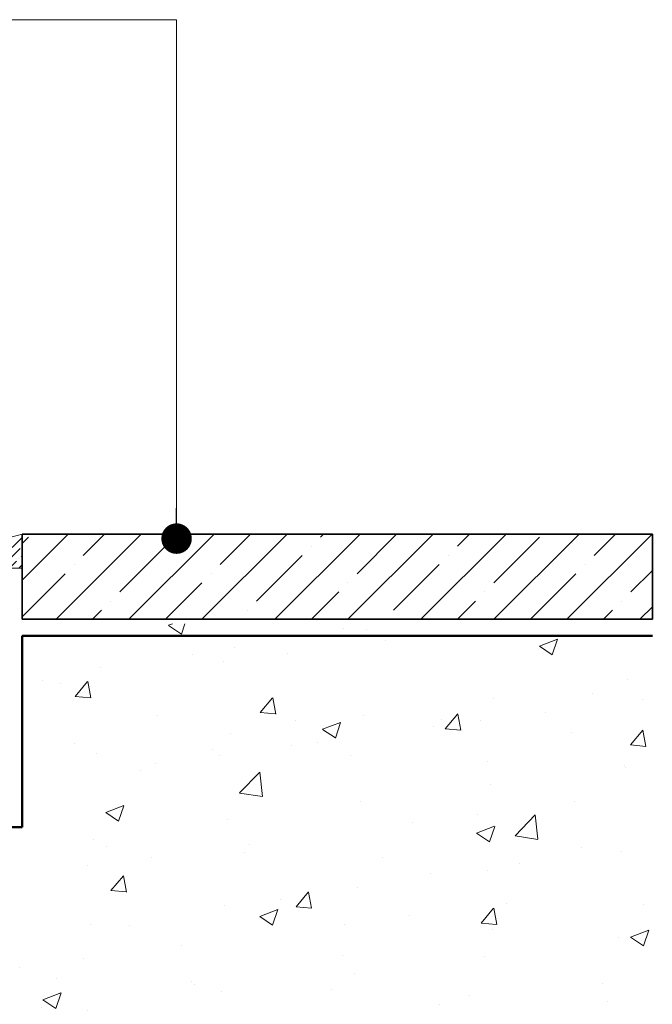
# Model space of a CAD drawing. Units: millimetres. Extents: x -4955 to 4452, y 597 to 9371.
# Drawn here: x 4296 to 4452, y 5468 to 5711 of the extents above; entities that cross this region are included whole.
import ezdxf

# ---------------------------------------------------------------- set-up
doc = ezdxf.new("R2010")
doc.units = ezdxf.units.MM
doc.header["$LTSCALE"] = 2
for name, color, linetype, lineweight in [('A-Floor', 4, 'Continuous', 50), ('A-Hatch', 250, 'Continuous', 5), ('A-Wall', 1, 'Continuous', 50), ('A_Text', 7, 'Continuous', 18)]:
    doc.layers.add(name, color=color, linetype=linetype, lineweight=lineweight)
doc.styles.add('ARIAL', font='arial.ttf')
doc.dimstyles.new('Scale0005-2 mm DOT', dxfattribs={"dimscale": 5, "dimtxt": 2.5, "dimasz": 1.5, "dimexe": 5, "dimexo": 100, "dimgap": 1, "dimtad": 1, "dimdec": 0, "dimtxsty": 'ARIAL', "dimblk": 'tick', "dimcen": 2, "dimse1": 1, "dimse2": 1, "dimclrd": 5, "dimclre": 5, "dimclrt": 256, "dimaunit": 1, "dimazin": 0, "dimtfac": 1, "dimtdec": 0, "dimtix": 1, "dimtmove": 2, "dimatfit": 3, "dimldrblk": 'DOT', "dimfxl": 1, "dimlwd": -1, "dimarcsym": 0})

# ---------------------------------------------------------------- blocks, each defined once
blk = doc.blocks.new('_Dot')
at = {"color": 0, "linetype": 'ByBlock', "lineweight": -2}
blk.add_line((-0.5, 0), (-1, 0), dxfattribs=at)
at = {"color": 0, "linetype": 'ByBlock', "const_width": 0.5}
blk.add_lwpolyline([(-0.25, 0, 1), (0.25, 0, 1)], format="xyb", close=True, dxfattribs=at)
blk = doc.blocks.new('tick')
h = blk.add_hatch(color=256)
h.paths.add_polyline_path([(0.818, 0.782), (0.782, 0.818), (0, 0.035), (0, 0), (0.035, 0)])
h.paths.add_polyline_path([(0, -0.035), (0, 0), (-0.035, 0), (-0.818, -0.782), (-0.782, -0.818)])
for p, q in [((0, -3.125), (0, 3.125)), ((-0.818, -0.782), (0.782, 0.818)), ((-0.782, -0.818), (0.818, 0.782)), ((-1.875, 0), (1.875, 0))]:
    blk.add_line(p, q)
for points in [[(0.818, 0.782), (0.782, 0.818)], [(-0.818, -0.782), (-0.782, -0.818)]]:
    blk.add_lwpolyline(points)

msp = doc.modelspace()

# ---------------------------------------------------------------- hatches: boundary and pattern name
at = {"layer": 'A-Hatch'}
h = msp.add_hatch(dxfattribs=at)
h.set_pattern_fill('ANSI36', color=256, scale=0.5)
h.set_pattern_definition([(45, (3879.8435, 5181.9568), (0.841899, 3.086963), [3.96875, -0.79375, 0, -0.79375])])
edge = h.paths.add_edge_path()
edge.add_line((4286.82, 5575.65), (4286.82, 5582.1))
edge.add_arc((4284.82, 5582.1), 2, 0, 46.4177)
edge.add_arc((4290.91, 5596.58), 13.86, 250.1173, 295.237)
edge.add_line((4296.82, 5584.04), (4296.82, 5575.65))
edge.add_line((4296.82, 5575.65), (4286.82, 5575.65))
h = msp.add_hatch(dxfattribs=at)
h.set_pattern_fill('ANSI35', color=256, scale=2, angle=-90)
h.set_pattern_definition([(45, (3885.308, 8070.802), (-8.980256, 8.980256), []), (45, (3894.288, 8070.802), (-8.980256, 8.980256), [15.875, -3.175, 0, -3.175])])
h.paths.add_polyline_path([(4296.82, 5584.04), (4451.9, 5584.04), (4451.9, 5563.09), (4296.82, 5563.09)])
h = msp.add_hatch(dxfattribs=at)
h.set_pattern_fill('AR-CONC', color=256, scale=0.25)
h.set_pattern_definition([(50, (0, 0), (45.54617, -3.98477), [4.7625, -52.3875]), (355, (0, 0), (-8.8107, 47.76416), [3.81, -41.91]), (100.451, (3.796, -0.33), (36.73563, 43.77917), [4.0475, -44.5225]), (46.1842, (0, 12.7), (67.76976, -10.5106), [7.14375, -78.58125]), (96.6356, (5.65, 11.824), (59.35106, 61.8564), [6.07125, -66.78375]), (351.184, (0, 12.7), (59.35115, 61.8563), [5.715, -62.865]), (21, (6.35, 9.525), (37.90372, -25.56638), [4.7625, -52.3875]), (326, (6.35, 9.525), (15.4505, 46.047), [3.81, -41.91]), (71.4514, (9.51, 7.394), (53.35412, 20.48071), [4.0475, -44.5225]), (37.5, (0, 0), (0.77215, 21.13876), [0, -41.402, 0, -42.545, 0, -42.06875]), (7.5, (0, 0), (16.704916, 25.045144), [0, -24.257, 0, -40.4495, 0, -16.03375]), (327.5, (-14.16, 0), (33.89765, -1.432186), [0, -15.875, 0, -49.53, 0, -65.7225]), (317.5, (-20.51, 0), (37.0323, 6.35662), [0, -20.6375, 0, -32.893, 0, -46.6725])])
h.paths.add_polyline_path([(4091.82, 5223.32), (4091.82, 5511.98), (4296.82, 5511.98), (4296.82, 5561.98), (4451.9, 5561.98), (4451.9, 5222.94)])

# ---------------------------------------------------------------- linework, layer by layer
at = {"layer": 'A-Floor'}
for p, q in [((4296.82, 5558.98), (4296.82, 5511.98)), ((4451.9, 5558.98), (4296.82, 5558.98)), ((4296.82, 5511.98), (4087.04, 5511.98))]:
    msp.add_line(p, q, dxfattribs=at)
at = {"layer": 'A-Hatch'}
msp.add_line((4286.82, 5575.65), (4296.82, 5575.65), dxfattribs=at)
msp.add_arc((4290.19, 5603.34), 20.41, 260.4898, 288.9528, dxfattribs=at)
at = {"layer": 'A-Wall', "color": 2, "linetype": 'Continuous', "lineweight": 35}
for p, q in [((4296.82, 5584.04), (4296.82, 5563.09)), ((4451.9, 5584.04), (4296.82, 5584.04)), ((4451.9, 5563.09), (4451.9, 5584.04))]:
    msp.add_line(p, q, dxfattribs=at)
msp.add_lwpolyline([(4451.9, 5563.09), (4296.82, 5563.09)], dxfattribs=at)

# ---------------------------------------------------------------- leaders
at = {"layer": 'A_Text'}
msp.add_leader([(4334.83, 5582.93), (4334.83, 5710.53), (3968.14, 5710.53)], dimstyle='Scale0005-2 mm DOT', override={"dimgap": 1, "dimtad": 0}, dxfattribs=at)

doc.saveas('drawing.dxf')
